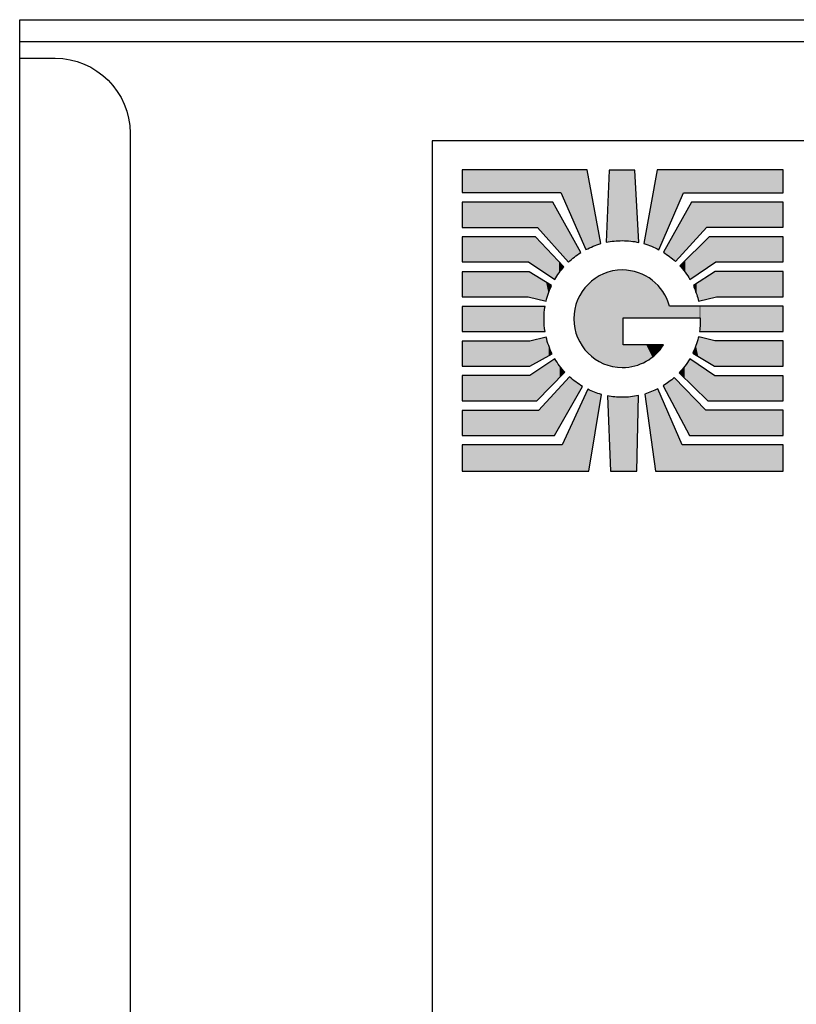
# Model space of a CAD drawing. Extents: x 3.92 to 7.92, y 3.58 to 5.96.
# Drawn here: x 3.92 to 4.98, y 4.61 to 5.96 of the extents above; entities that cross this region are included whole.
import ezdxf

# ---------------------------------------------------------------- set-up
doc = ezdxf.new("R2010")
doc.units = 0
doc.layers.add('LAYER_1', color=7, linetype='CONTINUOUS')

# ---------------------------------------------------------------- blocks, each defined once
blk = doc.blocks.new('*U32')
at = {"layer": 'LAYER_1', "color": 7}
for points in [[(4.8654, 5.578), (4.8425, 5.5982), (4.8654, 5.6128)], [(4.8669, 5.5784), (4.8669, 5.6128), (4.9578, 5.5784)], [(4.9578, 5.5784), (4.8669, 5.6128), (4.9578, 5.6128)], [(4.8425, 5.5727), (4.8401, 5.5967), (4.8425, 5.5982)], [(4.8369, 5.5898), (4.8356, 5.5938), (4.8369, 5.5947)], [(4.8401, 5.5814), (4.8369, 5.5947), (4.8401, 5.5967)], [(4.8369, 5.5898), (4.8369, 5.5947), (4.8401, 5.5814)], [(4.8401, 5.5814), (4.8401, 5.5967), (4.8425, 5.5727)]]:
    blk.add_solid(points, dxfattribs=at)
at = {"layer": 'LAYER_1', "color": 7, "extrusion": (0, 0, -1)}
for points in [[(-4.8654, 5.578), (-4.8654, 5.6128), (-4.8669, 5.5784)], [(-4.8669, 5.5784), (-4.8654, 5.6128), (-4.8669, 5.6128)], [(-4.8425, 5.5727), (-4.8425, 5.5982), (-4.8654, 5.578)]]:
    blk.add_solid(points, dxfattribs=at)
blk = doc.blocks.new('*U33')
at = {"layer": 'LAYER_1', "color": 7, "extrusion": (0, 0, -1)}
for points in [[(-4.7208, 5.6534), (-4.7167, 5.6528), (-4.7208, 5.7511)], [(-4.7208, 5.6534), (-4.7208, 5.7511), (-4.7275, 5.6544)], [(-4.7275, 5.6544), (-4.7208, 5.7511), (-4.7275, 5.7511)], [(-4.7275, 5.6544), (-4.7275, 5.7511), (-4.7386, 5.655)], [(-4.7386, 5.655), (-4.7275, 5.7511), (-4.7386, 5.7511)], [(-4.75, 5.6544), (-4.7386, 5.7511), (-4.75, 5.7511)], [(-4.7556, 5.6535), (-4.75, 5.7511), (-4.7556, 5.7511)]]:
    blk.add_solid(points, dxfattribs=at)
at = {"layer": 'LAYER_1', "color": 7}
for points in [[(4.7386, 5.655), (4.7386, 5.7511), (4.75, 5.6544)], [(4.75, 5.6544), (4.75, 5.7511), (4.7556, 5.6535)], [(4.7556, 5.6535), (4.7556, 5.7511), (4.7611, 5.6526)]]:
    blk.add_solid(points, dxfattribs=at)
blk = doc.blocks.new('*U34')
at = {"layer": 'LAYER_1', "color": 7, "extrusion": (0, 0, -1)}
for points in [[(-4.7223, 5.3406), (-4.7182, 5.4434), (-4.7223, 5.4428)], [(-4.7223, 5.3406), (-4.7223, 5.4428), (-4.7283, 5.3406)], [(-4.7283, 5.3406), (-4.7223, 5.4428), (-4.7283, 5.442)], [(-4.7283, 5.3406), (-4.7283, 5.442), (-4.7386, 5.3406)], [(-4.7386, 5.3406), (-4.7283, 5.442), (-4.7386, 5.4415)], [(-4.7386, 5.3406), (-4.7386, 5.4415), (-4.7499, 5.3406)], [(-4.7499, 5.3406), (-4.7499, 5.4421), (-4.7586, 5.3406)]]:
    blk.add_solid(points, dxfattribs=at)
at = {"layer": 'LAYER_1', "color": 7}
for points in [[(4.7499, 5.3406), (4.7386, 5.4415), (4.7499, 5.4421)], [(4.7586, 5.3406), (4.7499, 5.4421), (4.7586, 5.4435)], [(4.7586, 5.3406), (4.7586, 5.4435), (4.7608, 5.4438)]]:
    blk.add_solid(points, dxfattribs=at)
blk = doc.blocks.new('*U35')
at = {"layer": 'LAYER_1', "color": 7}
for points in [[(4.8422, 5.4973), (4.839, 5.5119), (4.8422, 5.5224)], [(4.8429, 5.4969), (4.8422, 5.5224), (4.8429, 5.5239)], [(4.8422, 5.4973), (4.8422, 5.5224), (4.8429, 5.4969)], [(4.8429, 5.4969), (4.8429, 5.5239), (4.8644, 5.4839)], [(4.8648, 5.4839), (4.8648, 5.5183), (4.9578, 5.4839)], [(4.9578, 5.4839), (4.8648, 5.5183), (4.9578, 5.5183)], [(4.839, 5.4992), (4.8347, 5.5018), (4.839, 5.5119)], [(4.839, 5.4992), (4.839, 5.5119), (4.8422, 5.4973)]]:
    blk.add_solid(points, dxfattribs=at)
at = {"layer": 'LAYER_1', "color": 7, "extrusion": (0, 0, -1)}
for points in [[(-4.8644, 5.4839), (-4.8429, 5.5239), (-4.8644, 5.5184)], [(-4.8644, 5.4839), (-4.8644, 5.5184), (-4.8648, 5.4839)], [(-4.8648, 5.4839), (-4.8644, 5.5184), (-4.8648, 5.5183)]]:
    blk.add_solid(points, dxfattribs=at)
blk = doc.blocks.new('*U36')
at = {"layer": 'LAYER_1', "color": 7}
for points in [[(4.8569, 5.6198), (4.8308, 5.6345), (4.8569, 5.6604)], [(4.866, 5.626), (4.866, 5.6604), (4.9578, 5.626)], [(4.9578, 5.626), (4.866, 5.6604), (4.9578, 5.6604)], [(4.8244, 5.6118), (4.8169, 5.6208), (4.8244, 5.6282)], [(4.8308, 5.6021), (4.8244, 5.6282), (4.8308, 5.6345)], [(4.8244, 5.6118), (4.8244, 5.6282), (4.8308, 5.6021)]]:
    blk.add_solid(points, dxfattribs=at)
at = {"layer": 'LAYER_1', "color": 7, "extrusion": (0, 0, -1)}
for points in [[(-4.8569, 5.6198), (-4.8569, 5.6604), (-4.866, 5.626)], [(-4.866, 5.626), (-4.8569, 5.6604), (-4.866, 5.6604)], [(-4.8308, 5.6021), (-4.8308, 5.6345), (-4.8569, 5.6198)]]:
    blk.add_solid(points, dxfattribs=at)
blk = doc.blocks.new('*U37')
at = {"layer": 'LAYER_1', "color": 7}
for points in [[(4.8331, 5.6507), (4.811, 5.6682), (4.8331, 5.7073)], [(4.8539, 5.6732), (4.8539, 5.7073), (4.9578, 5.6732)], [(4.9578, 5.6732), (4.8539, 5.7073), (4.9578, 5.7073)], [(4.811, 5.6267), (4.8031, 5.6542), (4.811, 5.6682)], [(4.8031, 5.6333), (4.7946, 5.6392), (4.8031, 5.6542)], [(4.8031, 5.6333), (4.8031, 5.6542), (4.811, 5.6267)]]:
    blk.add_solid(points, dxfattribs=at)
at = {"layer": 'LAYER_1', "color": 7, "extrusion": (0, 0, -1)}
for points in [[(-4.8331, 5.6507), (-4.8331, 5.7073), (-4.8539, 5.6732)], [(-4.8539, 5.6732), (-4.8331, 5.7073), (-4.8539, 5.7073)], [(-4.811, 5.6267), (-4.811, 5.6682), (-4.8331, 5.6507)]]:
    blk.add_solid(points, dxfattribs=at)
blk = doc.blocks.new('*U38')
at = {"layer": 'LAYER_1', "color": 7}
for points in [[(4.7862, 5.6437), (4.7784, 5.7089), (4.7862, 5.7515)], [(4.7862, 5.6437), (4.7862, 5.7515), (4.7885, 5.6426)], [(4.8221, 5.7201), (4.7885, 5.7515), (4.8221, 5.7515)], [(4.8221, 5.7201), (4.8221, 5.7515), (4.9578, 5.7201)], [(4.9578, 5.7201), (4.8221, 5.7515), (4.9578, 5.7515)], [(4.7784, 5.6473), (4.7679, 5.6509), (4.7784, 5.7089)], [(4.7784, 5.6473), (4.7784, 5.7089), (4.7862, 5.6437)]]:
    blk.add_solid(points, dxfattribs=at)
at = {"layer": 'LAYER_1', "color": 7, "extrusion": (0, 0, -1)}
for points in [[(-4.7885, 5.6426), (-4.7862, 5.7515), (-4.7885, 5.7515)], [(-4.7885, 5.6426), (-4.7885, 5.7515), (-4.8221, 5.7201)]]:
    blk.add_solid(points, dxfattribs=at)
blk = doc.blocks.new('*U39')
at = {"layer": 'LAYER_1', "color": 7}
for points in [[(4.7839, 5.3406), (4.7783, 5.4491), (4.7839, 5.4517)], [(4.7871, 5.3406), (4.7839, 5.4517), (4.7871, 5.4531)], [(4.7783, 5.3807), (4.7691, 5.4459), (4.7783, 5.4491)], [(4.7783, 5.3807), (4.7783, 5.4491), (4.7839, 5.3406)], [(4.8202, 5.3406), (4.8202, 5.3765), (4.9578, 5.3406)], [(4.9578, 5.3406), (4.8202, 5.3765), (4.9578, 5.3765)]]:
    blk.add_solid(points, dxfattribs=at)
at = {"layer": 'LAYER_1', "color": 7, "extrusion": (0, 0, -1)}
for points in [[(-4.7839, 5.3406), (-4.7839, 5.4517), (-4.7871, 5.3406)], [(-4.7871, 5.3406), (-4.7871, 5.4531), (-4.8202, 5.3406)], [(-4.8202, 5.3406), (-4.7871, 5.4531), (-4.8202, 5.3765)]]:
    blk.add_solid(points, dxfattribs=at)
blk = doc.blocks.new('*U40')
at = {"layer": 'LAYER_1', "color": 7}
for points in [[(4.8095, 5.4286), (4.8022, 5.4625), (4.8095, 5.4685)], [(4.8095, 5.4286), (4.8095, 5.4685), (4.8304, 5.3894)], [(4.8022, 5.4424), (4.7943, 5.4572), (4.8022, 5.4625)], [(4.8022, 5.4424), (4.8022, 5.4625), (4.8095, 5.4286)], [(4.8527, 5.3894), (4.8527, 5.4238), (4.9578, 5.3894)], [(4.9578, 5.3894), (4.8527, 5.4238), (4.9578, 5.4238)]]:
    blk.add_solid(points, dxfattribs=at)
at = {"layer": 'LAYER_1', "color": 7, "extrusion": (0, 0, -1)}
for points in [[(-4.8304, 5.3894), (-4.8095, 5.4685), (-4.8304, 5.4468)], [(-4.8304, 5.3894), (-4.8304, 5.4468), (-4.8527, 5.3894)], [(-4.8527, 5.3894), (-4.8304, 5.4468), (-4.8527, 5.4238)]]:
    blk.add_solid(points, dxfattribs=at)
blk = doc.blocks.new('*U41')
at = {"layer": 'LAYER_1', "color": 7}
for points in [[(4.8305, 5.4607), (4.8238, 5.4839), (4.8305, 5.4939)], [(4.8305, 5.4607), (4.8305, 5.4939), (4.855, 5.4366)], [(4.8238, 5.4673), (4.8161, 5.4748), (4.8238, 5.4839)], [(4.8238, 5.4673), (4.8238, 5.4839), (4.8305, 5.4607)], [(4.8648, 5.4366), (4.8648, 5.4706), (4.9578, 5.4366)], [(4.9578, 5.4366), (4.8648, 5.4706), (4.9578, 5.4706)]]:
    blk.add_solid(points, dxfattribs=at)
at = {"layer": 'LAYER_1', "color": 7, "extrusion": (0, 0, -1)}
for points in [[(-4.855, 5.4366), (-4.8305, 5.4939), (-4.855, 5.4773)], [(-4.855, 5.4366), (-4.855, 5.4773), (-4.8648, 5.4366)], [(-4.8648, 5.4366), (-4.855, 5.4773), (-4.8648, 5.4706)]]:
    blk.add_solid(points, dxfattribs=at)
blk = doc.blocks.new('*U42')
at = {"layer": 'LAYER_1', "color": 7}
for points in [[(4.5201, 5.5783), (4.5201, 5.6127), (4.6104, 5.5783)], [(4.6104, 5.5783), (4.5201, 5.6127), (4.6104, 5.6127)], [(4.6104, 5.5783), (4.6104, 5.6127), (4.6115, 5.578)], [(4.6115, 5.578), (4.6115, 5.6127), (4.6346, 5.5724)]]:
    blk.add_solid(points, dxfattribs=at)
at = {"layer": 'LAYER_1', "color": 7, "extrusion": (0, 0, -1)}
for points in [[(-4.6115, 5.578), (-4.6104, 5.6127), (-4.6115, 5.6127)], [(-4.6346, 5.5724), (-4.6115, 5.6127), (-4.6346, 5.5985)], [(-4.6346, 5.5724), (-4.6346, 5.5985), (-4.6378, 5.5834)], [(-4.6378, 5.5834), (-4.6346, 5.5985), (-4.6378, 5.5966)], [(-4.6378, 5.5834), (-4.6378, 5.5966), (-4.6421, 5.5939)]]:
    blk.add_solid(points, dxfattribs=at)
blk = doc.blocks.new('*U43')
at = {"layer": 'LAYER_1', "color": 7}
for points in [[(4.5201, 5.5311), (4.5201, 5.5651), (4.6318, 5.5311)], [(4.6318, 5.5311), (4.5201, 5.5651), (4.6318, 5.5651)]]:
    blk.add_solid(points, dxfattribs=at)
at = {"layer": 'LAYER_1', "color": 7, "extrusion": (0, 0, -1)}
for points in [[(-4.6318, 5.5483), (-4.6318, 5.5651), (-4.6322, 5.5568)], [(-4.6322, 5.5568), (-4.6318, 5.5651), (-4.6322, 5.5651)], [(-4.6322, 5.5568), (-4.6322, 5.5651), (-4.6322, 5.5569)], [(-4.6322, 5.5569), (-4.6322, 5.5651), (-4.6322, 5.5651)], [(-4.6322, 5.5569), (-4.6322, 5.5651), (-4.6332, 5.5651)], [(-4.6318, 5.5311), (-4.6318, 5.5483), (-4.6322, 5.5311)], [(-4.6322, 5.5311), (-4.6318, 5.5483), (-4.6322, 5.5398)], [(-4.6322, 5.5311), (-4.6322, 5.5398), (-4.6322, 5.5311)], [(-4.6322, 5.5311), (-4.6322, 5.5398), (-4.6322, 5.5396)], [(-4.6322, 5.5311), (-4.6322, 5.5396), (-4.6332, 5.5311)], [(-4.6332, 5.5311), (-4.6322, 5.5396), (-4.6332, 5.5317)], [(-4.6332, 5.5311), (-4.6332, 5.5317), (-4.6332, 5.5311)]]:
    blk.add_solid(points, dxfattribs=at)
blk = doc.blocks.new('*U44')
at = {"layer": 'LAYER_1', "color": 7}
for points in [[(4.5201, 5.4839), (4.5201, 5.5179), (4.6123, 5.4839)], [(4.6123, 5.4839), (4.5201, 5.5179), (4.6123, 5.5179)], [(4.6127, 5.4839), (4.6123, 5.5179), (4.6127, 5.518)], [(4.6347, 5.4963), (4.6127, 5.518), (4.6347, 5.5235)]]:
    blk.add_solid(points, dxfattribs=at)
at = {"layer": 'LAYER_1', "color": 7, "extrusion": (0, 0, -1)}
for points in [[(-4.6123, 5.4839), (-4.6123, 5.5179), (-4.6127, 5.4839)], [(-4.6127, 5.4839), (-4.6127, 5.518), (-4.6347, 5.4963)], [(-4.6347, 5.4963), (-4.6347, 5.5235), (-4.6382, 5.4983)], [(-4.6382, 5.4983), (-4.6347, 5.5235), (-4.6382, 5.5119)], [(-4.6382, 5.4983), (-4.6382, 5.5119), (-4.6429, 5.5009)]]:
    blk.add_solid(points, dxfattribs=at)
blk = doc.blocks.new('*U45')
at = {"layer": 'LAYER_1', "color": 7}
for points in [[(4.5201, 5.626), (4.5201, 5.66), (4.6108, 5.626)], [(4.6108, 5.626), (4.5201, 5.66), (4.6108, 5.66)], [(4.6108, 5.626), (4.6108, 5.66), (4.6203, 5.6197)], [(4.6203, 5.6197), (4.6203, 5.66), (4.6464, 5.6021)]]:
    blk.add_solid(points, dxfattribs=at)
at = {"layer": 'LAYER_1', "color": 7, "extrusion": (0, 0, -1)}
for points in [[(-4.6203, 5.6197), (-4.6108, 5.66), (-4.6203, 5.66)], [(-4.6464, 5.6021), (-4.6203, 5.66), (-4.6464, 5.6326)], [(-4.6464, 5.6021), (-4.6464, 5.6326), (-4.6523, 5.6111)], [(-4.6523, 5.6111), (-4.6464, 5.6326), (-4.6523, 5.6264)], [(-4.6523, 5.6111), (-4.6523, 5.6264), (-4.659, 5.6194)]]:
    blk.add_solid(points, dxfattribs=at)
blk = doc.blocks.new('*U46')
at = {"layer": 'LAYER_1', "color": 7}
for points in [[(4.5201, 5.6729), (4.5201, 5.7073), (4.6229, 5.6729)], [(4.6229, 5.6729), (4.5201, 5.7073), (4.6229, 5.7073)], [(4.6229, 5.6729), (4.6229, 5.7073), (4.6437, 5.6497)], [(4.6437, 5.6497), (4.6437, 5.7073), (4.6652, 5.6258)]]:
    blk.add_solid(points, dxfattribs=at)
at = {"layer": 'LAYER_1', "color": 7, "extrusion": (0, 0, -1)}
for points in [[(-4.6437, 5.6497), (-4.6229, 5.7073), (-4.6437, 5.7073)], [(-4.6652, 5.6258), (-4.6437, 5.7073), (-4.6652, 5.6688)], [(-4.6652, 5.6258), (-4.6652, 5.6688), (-4.6733, 5.6327)], [(-4.6733, 5.6327), (-4.6652, 5.6688), (-4.6733, 5.6544)], [(-4.6733, 5.6327), (-4.6733, 5.6544), (-4.682, 5.6388)]]:
    blk.add_solid(points, dxfattribs=at)
blk = doc.blocks.new('*U47')
at = {"layer": 'LAYER_1', "color": 7}
for points in [[(4.5201, 5.7205), (4.5201, 5.7515), (4.6547, 5.7205)], [(4.6547, 5.7205), (4.5201, 5.7515), (4.6547, 5.7515)], [(4.6547, 5.7205), (4.6547, 5.7515), (4.689, 5.6428)]]:
    blk.add_solid(points, dxfattribs=at)
at = {"layer": 'LAYER_1', "color": 7, "extrusion": (0, 0, -1)}
for points in [[(-4.689, 5.6428), (-4.6547, 5.7515), (-4.689, 5.7515)], [(-4.689, 5.6428), (-4.689, 5.7515), (-4.6906, 5.6435)], [(-4.6906, 5.6435), (-4.689, 5.7515), (-4.6906, 5.7515)], [(-4.6906, 5.6435), (-4.6906, 5.7515), (-4.6989, 5.6474)], [(-4.6989, 5.6474), (-4.6906, 5.7515), (-4.6989, 5.7067)], [(-4.6989, 5.6474), (-4.6989, 5.7067), (-4.7092, 5.6509)]]:
    blk.add_solid(points, dxfattribs=at)
blk = doc.blocks.new('*U48')
at = {"layer": 'LAYER_1', "color": 7}
for points in [[(4.6915, 5.3406), (4.6565, 5.3765), (4.6915, 5.4524)], [(4.5201, 5.3406), (4.5201, 5.3765), (4.6565, 5.3406)], [(4.6565, 5.3406), (4.5201, 5.3765), (4.6565, 5.3765)]]:
    blk.add_solid(points, dxfattribs=at)
at = {"layer": 'LAYER_1', "color": 7, "extrusion": (0, 0, -1)}
for points in [[(-4.6915, 5.3406), (-4.6915, 5.4524), (-4.6928, 5.3406)], [(-4.6928, 5.3406), (-4.6915, 5.4524), (-4.6928, 5.4518)], [(-4.6928, 5.3406), (-4.6928, 5.4518), (-4.7006, 5.3877)], [(-4.7006, 5.3877), (-4.6928, 5.4518), (-4.7006, 5.4485)], [(-4.7006, 5.3877), (-4.7006, 5.4485), (-4.71, 5.4454)], [(-4.6565, 5.3406), (-4.6565, 5.3765), (-4.6915, 5.3406)]]:
    blk.add_solid(points, dxfattribs=at)
blk = doc.blocks.new('*U49')
at = {"layer": 'LAYER_1', "color": 7}
for points in [[(4.6667, 5.4253), (4.6463, 5.4472), (4.6667, 5.4693)], [(4.6463, 5.3894), (4.6244, 5.4234), (4.6463, 5.4472)], [(4.5201, 5.3894), (4.5201, 5.4234), (4.6244, 5.3894)], [(4.6244, 5.3894), (4.5201, 5.4234), (4.6244, 5.4234)]]:
    blk.add_solid(points, dxfattribs=at)
at = {"layer": 'LAYER_1', "color": 7, "extrusion": (0, 0, -1)}
for points in [[(-4.6667, 5.4253), (-4.6667, 5.4693), (-4.6751, 5.4402)], [(-4.6751, 5.4402), (-4.6667, 5.4693), (-4.6751, 5.4624)], [(-4.6751, 5.4402), (-4.6751, 5.4624), (-4.6843, 5.4563)], [(-4.6463, 5.3894), (-4.6463, 5.4472), (-4.6667, 5.4253)], [(-4.6244, 5.3894), (-4.6244, 5.4234), (-4.6463, 5.3894)]]:
    blk.add_solid(points, dxfattribs=at)
blk = doc.blocks.new('*U50')
at = {"layer": 'LAYER_1', "color": 7}
for points in [[(4.6466, 5.4617), (4.6218, 5.4774), (4.6466, 5.494)], [(4.6218, 5.4366), (4.6123, 5.471), (4.6218, 5.4774)], [(4.5201, 5.4366), (4.5201, 5.471), (4.6123, 5.4366)], [(4.6123, 5.4366), (4.5201, 5.471), (4.6123, 5.471)]]:
    blk.add_solid(points, dxfattribs=at)
at = {"layer": 'LAYER_1', "color": 7, "extrusion": (0, 0, -1)}
for points in [[(-4.6466, 5.4617), (-4.6466, 5.494), (-4.653, 5.4681)], [(-4.653, 5.4681), (-4.6466, 5.494), (-4.653, 5.4844)], [(-4.6218, 5.4366), (-4.6218, 5.4774), (-4.6466, 5.4617)], [(-4.653, 5.4681), (-4.653, 5.4844), (-4.6604, 5.4756)], [(-4.6123, 5.4366), (-4.6123, 5.471), (-4.6218, 5.4366)]]:
    blk.add_solid(points, dxfattribs=at)
blk = doc.blocks.new('*U51')
at = {"layer": 'LAYER_1', "color": 7}
for points in [[(4.7253, 5.4834), (4.7129, 5.6097), (4.7253, 5.6137)], [(4.7386, 5.482), (4.7253, 5.6137), (4.7386, 5.615)], [(4.7253, 5.4834), (4.7253, 5.6137), (4.7386, 5.482)], [(4.7017, 5.4935), (4.6919, 5.5954), (4.7017, 5.6036)], [(4.7129, 5.4873), (4.7017, 5.6036), (4.7129, 5.6097)], [(4.7017, 5.4935), (4.7017, 5.6036), (4.7129, 5.4873)], [(4.7129, 5.4873), (4.7129, 5.6097), (4.7253, 5.4834)], [(4.6838, 5.5115), (4.6777, 5.5742), (4.6838, 5.5855)], [(4.6919, 5.5016), (4.6838, 5.5855), (4.6919, 5.5954)], [(4.6838, 5.5115), (4.6838, 5.5855), (4.6919, 5.5016)], [(4.6919, 5.5016), (4.6919, 5.5954), (4.7017, 5.4935)], [(4.6777, 5.5228), (4.6738, 5.5618), (4.6777, 5.5742)], [(4.6777, 5.5228), (4.6777, 5.5742), (4.6838, 5.5115)], [(4.6738, 5.5352), (4.6724, 5.5485), (4.6738, 5.5618)], [(4.6738, 5.5352), (4.6738, 5.5618), (4.6777, 5.5228)], [(4.8028, 5.5496), (4.8028, 5.5659), (4.844, 5.5496)], [(4.844, 5.5496), (4.8028, 5.5659), (4.844, 5.5659)], [(4.8448, 5.5311), (4.8448, 5.5659), (4.9578, 5.5311)], [(4.9578, 5.5311), (4.8448, 5.5659), (4.9578, 5.5659)], [(4.8448, 5.5311), (4.844, 5.5311), (4.8448, 5.5496)], [(4.7939, 5.5118), (4.7873, 5.513), (4.7939, 5.513)]]:
    blk.add_solid(points, dxfattribs=at)
at = {"layer": 'LAYER_1', "color": 7, "extrusion": (0, 0, -1)}
for points in [[(-4.7386, 5.482), (-4.7386, 5.615), (-4.7397, 5.4821)], [(-4.7397, 5.4821), (-4.7386, 5.615), (-4.7397, 5.6149)], [(-4.7397, 5.5496), (-4.7397, 5.6149), (-4.7498, 5.5496)], [(-4.7498, 5.5496), (-4.7397, 5.6149), (-4.7498, 5.6141)], [(-4.7498, 5.5496), (-4.7498, 5.6141), (-4.7556, 5.5496)], [(-4.7556, 5.5496), (-4.7498, 5.6141), (-4.7556, 5.6126)], [(-4.7556, 5.5496), (-4.7556, 5.6126), (-4.7605, 5.5496)], [(-4.7605, 5.5496), (-4.7556, 5.6126), (-4.7605, 5.6113)], [(-4.7605, 5.5496), (-4.7605, 5.6113), (-4.7704, 5.5496)], [(-4.7704, 5.5496), (-4.7605, 5.6113), (-4.7704, 5.607)], [(-4.7704, 5.5496), (-4.7704, 5.607), (-4.7711, 5.5496)], [(-4.7711, 5.5496), (-4.7704, 5.607), (-4.7711, 5.6065)], [(-4.7711, 5.5496), (-4.7711, 5.6065), (-4.7794, 5.5496)], [(-4.7794, 5.5496), (-4.7711, 5.6065), (-4.7794, 5.6011)], [(-4.7794, 5.5496), (-4.7794, 5.6011), (-4.7844, 5.5496)], [(-4.7844, 5.5496), (-4.7794, 5.6011), (-4.7844, 5.5964)], [(-4.7844, 5.5496), (-4.7844, 5.5964), (-4.7873, 5.5496)], [(-4.7873, 5.5496), (-4.7844, 5.5964), (-4.7873, 5.5939)], [(-4.7873, 5.5496), (-4.7873, 5.5939), (-4.7939, 5.5496)], [(-4.7939, 5.5496), (-4.7873, 5.5939), (-4.7939, 5.5855)], [(-4.7939, 5.5496), (-4.7939, 5.5855), (-4.7949, 5.5496)], [(-4.7949, 5.5496), (-4.7939, 5.5855), (-4.7949, 5.5838)], [(-4.7949, 5.5496), (-4.7949, 5.5838), (-4.7992, 5.5496)], [(-4.7992, 5.5496), (-4.7949, 5.5838), (-4.7992, 5.5761)], [(-4.7992, 5.5496), (-4.7992, 5.5761), (-4.8028, 5.5496)], [(-4.8028, 5.5496), (-4.7992, 5.5761), (-4.8028, 5.5659)], [(-4.844, 5.5496), (-4.844, 5.5659), (-4.8448, 5.5496)], [(-4.8448, 5.5496), (-4.844, 5.5659), (-4.8448, 5.5659)], [(-4.7397, 5.4821), (-4.7397, 5.513), (-4.7498, 5.4835)], [(-4.7498, 5.4835), (-4.7397, 5.513), (-4.7498, 5.513)], [(-4.7498, 5.4835), (-4.7498, 5.513), (-4.7556, 5.4842)], [(-4.7556, 5.4842), (-4.7498, 5.513), (-4.7556, 5.513)], [(-4.7556, 5.4842), (-4.7556, 5.513), (-4.7605, 5.4862)], [(-4.7605, 5.4862), (-4.7556, 5.513), (-4.7605, 5.513)], [(-4.7605, 5.4862), (-4.7605, 5.513), (-4.7704, 5.4902)], [(-4.7704, 5.4902), (-4.7605, 5.513), (-4.7704, 5.513)], [(-4.7704, 5.4902), (-4.7704, 5.513), (-4.7711, 5.4905)], [(-4.7711, 5.4905), (-4.7704, 5.513), (-4.7711, 5.513)], [(-4.7711, 5.4905), (-4.7711, 5.513), (-4.7794, 5.4966)], [(-4.7794, 5.4966), (-4.7711, 5.513), (-4.7794, 5.513)], [(-4.7794, 5.4966), (-4.7794, 5.513), (-4.7844, 5.5003)], [(-4.7844, 5.5003), (-4.7794, 5.513), (-4.7844, 5.513)], [(-4.7844, 5.5003), (-4.7844, 5.513), (-4.7873, 5.5037)], [(-4.7873, 5.5037), (-4.7844, 5.513), (-4.7873, 5.513)], [(-4.7873, 5.5037), (-4.7873, 5.513), (-4.7939, 5.5118)], [(-4.7939, 5.5118), (-4.7939, 5.513), (-4.7949, 5.513)]]:
    blk.add_solid(points, dxfattribs=at)
blk = doc.blocks.new('BLOCK_6')
at = {"layer": 'LAYER_1'}
blk.add_lwpolyline([(4.8028, 5.5659)], dxfattribs=at)
for points, knots in [([(4.6547, 5.7205), (4.6547, 5.7205), (4.5201, 5.7205), (4.5201, 5.7205), (4.5201, 5.7205), (4.5201, 5.7515), (4.5201, 5.7515), (4.5201, 5.7515), (4.6906, 5.7515), (4.6906, 5.7515), (4.6906, 5.7515), (4.7092, 5.6509), (4.7092, 5.6509), (4.7022, 5.6489), (4.6954, 5.6462), (4.689, 5.6428), (4.689, 5.6428), (4.6547, 5.7205), (4.6547, 5.7205)], [0, 0, 0, 0, 1, 1, 1, 2, 2, 2, 3, 3, 3, 4, 4, 4, 5, 5, 5, 6, 6, 6, 6]), ([(4.7208, 5.7511), (4.7208, 5.7511), (4.7556, 5.7511), (4.7556, 5.7511), (4.7556, 5.7511), (4.7611, 5.6526), (4.7611, 5.6526), (4.7539, 5.6542), (4.7463, 5.655), (4.7386, 5.655), (4.7311, 5.655), (4.7238, 5.6542), (4.7167, 5.6528), (4.7167, 5.6528), (4.7208, 5.7511), (4.7208, 5.7511)], [0, 0, 0, 0, 1, 1, 1, 2, 2, 2, 3, 3, 3, 4, 4, 4, 5, 5, 5, 5]), ([(4.8221, 5.7201), (4.8221, 5.7201), (4.7885, 5.6426), (4.7885, 5.6426), (4.782, 5.6461), (4.7751, 5.6489), (4.7679, 5.6509), (4.7679, 5.6509), (4.7862, 5.7515), (4.7862, 5.7515), (4.7862, 5.7515), (4.9578, 5.7515), (4.9578, 5.7515), (4.9578, 5.7515), (4.9578, 5.7201), (4.9578, 5.7201), (4.9578, 5.7201), (4.8221, 5.7201), (4.8221, 5.7201)], [0, 0, 0, 0, 1, 1, 1, 2, 2, 2, 3, 3, 3, 4, 4, 4, 5, 5, 5, 6, 6, 6, 6]), ([(4.5201, 5.6729), (4.5201, 5.6729), (4.5201, 5.7073), (4.5201, 5.7073), (4.5201, 5.7073), (4.6437, 5.7073), (4.6437, 5.7073), (4.6437, 5.7073), (4.682, 5.6388), (4.682, 5.6388), (4.676, 5.635), (4.6704, 5.6307), (4.6652, 5.6258), (4.6652, 5.6258), (4.6229, 5.6729), (4.6229, 5.6729), (4.6229, 5.6729), (4.5201, 5.6729), (4.5201, 5.6729)], [0, 0, 0, 0, 1, 1, 1, 2, 2, 2, 3, 3, 3, 4, 4, 4, 5, 5, 5, 6, 6, 6, 6]), ([(4.9578, 5.6732), (4.9578, 5.6732), (4.8539, 5.6732), (4.8539, 5.6732), (4.8539, 5.6732), (4.811, 5.6267), (4.811, 5.6267), (4.806, 5.6314), (4.8005, 5.6355), (4.7946, 5.6392), (4.7946, 5.6392), (4.8331, 5.7073), (4.8331, 5.7073), (4.8331, 5.7073), (4.9578, 5.7073), (4.9578, 5.7073), (4.9578, 5.7073), (4.9578, 5.6732), (4.9578, 5.6732)], [0, 0, 0, 0, 1, 1, 1, 2, 2, 2, 3, 3, 3, 4, 4, 4, 5, 5, 5, 6, 6, 6, 6]), ([(4.5201, 5.626), (4.5201, 5.626), (4.5201, 5.66), (4.5201, 5.66), (4.5201, 5.66), (4.6203, 5.66), (4.6203, 5.66), (4.6203, 5.66), (4.659, 5.6194), (4.659, 5.6194), (4.6543, 5.6141), (4.65, 5.6083), (4.6464, 5.6021), (4.6464, 5.6021), (4.6108, 5.626), (4.6108, 5.626), (4.6108, 5.626), (4.5201, 5.626), (4.5201, 5.626)], [0, 0, 0, 0, 1, 1, 1, 2, 2, 2, 3, 3, 3, 4, 4, 4, 5, 5, 5, 6, 6, 6, 6]), ([(4.9578, 5.626), (4.9578, 5.626), (4.866, 5.626), (4.866, 5.626), (4.866, 5.626), (4.8308, 5.6021), (4.8308, 5.6021), (4.8269, 5.6088), (4.8222, 5.6151), (4.8169, 5.6208), (4.8169, 5.6208), (4.8569, 5.6604), (4.8569, 5.6604), (4.8569, 5.6604), (4.9578, 5.6604), (4.9578, 5.6604), (4.9578, 5.6604), (4.9578, 5.626), (4.9578, 5.626)], [0, 0, 0, 0, 1, 1, 1, 2, 2, 2, 3, 3, 3, 4, 4, 4, 5, 5, 5, 6, 6, 6, 6]), ([(4.6421, 5.5939), (4.6389, 5.5871), (4.6363, 5.5799), (4.6346, 5.5724), (4.6346, 5.5724), (4.6104, 5.5783), (4.6104, 5.5783), (4.6104, 5.5783), (4.5201, 5.5783), (4.5201, 5.5783), (4.5201, 5.5783), (4.5201, 5.6127), (4.5201, 5.6127), (4.5201, 5.6127), (4.6115, 5.6127), (4.6115, 5.6127), (4.6115, 5.6127), (4.6421, 5.5939), (4.6421, 5.5939)], [0, 0, 0, 0, 1, 1, 1, 2, 2, 2, 3, 3, 3, 4, 4, 4, 5, 5, 5, 6, 6, 6, 6]), ([(4.7949, 5.513), (4.7832, 5.4945), (4.762, 5.482), (4.7386, 5.482), (4.7023, 5.482), (4.6724, 5.5122), (4.6724, 5.5485), (4.6724, 5.5848), (4.7023, 5.615), (4.7386, 5.615), (4.7692, 5.615), (4.7953, 5.5942), (4.8028, 5.5659), (4.8028, 5.5659), (4.9578, 5.5659), (4.9578, 5.5659), (4.9578, 5.5659), (4.9578, 5.5311), (4.9578, 5.5311), (4.9578, 5.5311), (4.844, 5.5311), (4.844, 5.5311), (4.844, 5.5311), (4.8455, 5.5451), (4.8448, 5.5496), (4.8448, 5.5496), (4.7397, 5.5496), (4.7397, 5.5496), (4.7397, 5.5496), (4.7397, 5.513), (4.7397, 5.513), (4.7397, 5.513), (4.7949, 5.513), (4.7949, 5.513)], [0, 0, 0, 0, 1, 1, 1, 2, 2, 2, 3, 3, 3, 4, 4, 4, 5, 5, 5, 6, 6, 6, 7, 7, 7, 8, 8, 8, 9, 9, 9, 10, 10, 10, 11, 11, 11, 11]), ([(4.8669, 5.5784), (4.8669, 5.5784), (4.8425, 5.5727), (4.8425, 5.5727), (4.8411, 5.5786), (4.8393, 5.5844), (4.8369, 5.5898), (4.8366, 5.5911), (4.8361, 5.5924), (4.8356, 5.5938), (4.8356, 5.5938), (4.8654, 5.6128), (4.8654, 5.6128), (4.8654, 5.6128), (4.9578, 5.6128), (4.9578, 5.6128), (4.9578, 5.6128), (4.9578, 5.5784), (4.9578, 5.5784), (4.9578, 5.5784), (4.8669, 5.5784), (4.8669, 5.5784)], [0, 0, 0, 0, 1, 1, 1, 2, 2, 2, 3, 3, 3, 4, 4, 4, 5, 5, 5, 6, 6, 6, 7, 7, 7, 7]), ([(4.5201, 5.5311), (4.5201, 5.5311), (4.5201, 5.5651), (4.5201, 5.5651), (4.5201, 5.5651), (4.6332, 5.5651), (4.6332, 5.5651), (4.6323, 5.5596), (4.6318, 5.554), (4.6318, 5.5483), (4.6318, 5.5424), (4.6323, 5.5367), (4.6332, 5.5311), (4.6332, 5.5311), (4.5201, 5.5311), (4.5201, 5.5311)], [0, 0, 0, 0, 1, 1, 1, 2, 2, 2, 3, 3, 3, 4, 4, 4, 5, 5, 5, 5]), ([(4.6123, 5.5179), (4.6123, 5.5179), (4.6347, 5.5235), (4.6347, 5.5235), (4.6366, 5.5156), (4.6393, 5.5081), (4.6429, 5.5009), (4.6429, 5.5009), (4.6127, 5.4839), (4.6127, 5.4839), (4.6127, 5.4839), (4.5201, 5.4839), (4.5201, 5.4839), (4.5201, 5.4839), (4.5201, 5.5179), (4.5201, 5.5179), (4.5201, 5.5179), (4.6123, 5.5179), (4.6123, 5.5179)], [0, 0, 0, 0, 1, 1, 1, 2, 2, 2, 3, 3, 3, 4, 4, 4, 5, 5, 5, 6, 6, 6, 6]), ([(4.9578, 5.4839), (4.9578, 5.4839), (4.8644, 5.4839), (4.8644, 5.4839), (4.8644, 5.4839), (4.8347, 5.5018), (4.8347, 5.5018), (4.8379, 5.5083), (4.8404, 5.5152), (4.8422, 5.5224), (4.8422, 5.5224), (4.8429, 5.5239), (4.8429, 5.5239), (4.8429, 5.5239), (4.8648, 5.5183), (4.8648, 5.5183), (4.8648, 5.5183), (4.9578, 5.5183), (4.9578, 5.5183), (4.9578, 5.5183), (4.9578, 5.4839), (4.9578, 5.4839)], [0, 0, 0, 0, 1, 1, 1, 2, 2, 2, 3, 3, 3, 4, 4, 4, 5, 5, 5, 6, 6, 6, 7, 7, 7, 7]), ([(4.5201, 5.4366), (4.5201, 5.4366), (4.5201, 5.471), (4.5201, 5.471), (4.5201, 5.471), (4.6123, 5.471), (4.6123, 5.471), (4.6123, 5.471), (4.6466, 5.494), (4.6466, 5.494), (4.6505, 5.4874), (4.6552, 5.4812), (4.6604, 5.4756), (4.6604, 5.4756), (4.6218, 5.4366), (4.6218, 5.4366), (4.6218, 5.4366), (4.5201, 5.4366), (4.5201, 5.4366)], [0, 0, 0, 0, 1, 1, 1, 2, 2, 2, 3, 3, 3, 4, 4, 4, 5, 5, 5, 6, 6, 6, 6]), ([(4.9578, 5.4366), (4.9578, 5.4366), (4.855, 5.4366), (4.855, 5.4366), (4.855, 5.4366), (4.8161, 5.4748), (4.8161, 5.4748), (4.8215, 5.4806), (4.8264, 5.487), (4.8305, 5.4939), (4.8305, 5.4939), (4.8648, 5.4706), (4.8648, 5.4706), (4.8648, 5.4706), (4.9578, 5.4706), (4.9578, 5.4706), (4.9578, 5.4706), (4.9578, 5.4366), (4.9578, 5.4366)], [0, 0, 0, 0, 1, 1, 1, 2, 2, 2, 3, 3, 3, 4, 4, 4, 5, 5, 5, 6, 6, 6, 6]), ([(4.5201, 5.3894), (4.5201, 5.3894), (4.5201, 5.4234), (4.5201, 5.4234), (4.5201, 5.4234), (4.6244, 5.4234), (4.6244, 5.4234), (4.6244, 5.4234), (4.6667, 5.4693), (4.6667, 5.4693), (4.6721, 5.4644), (4.678, 5.4601), (4.6843, 5.4563), (4.6843, 5.4563), (4.6463, 5.3894), (4.6463, 5.3894), (4.6463, 5.3894), (4.5201, 5.3894), (4.5201, 5.3894)], [0, 0, 0, 0, 1, 1, 1, 2, 2, 2, 3, 3, 3, 4, 4, 4, 5, 5, 5, 6, 6, 6, 6]), ([(4.9578, 5.3894), (4.9578, 5.3894), (4.8304, 5.3894), (4.8304, 5.3894), (4.8304, 5.3894), (4.7943, 5.4572), (4.7943, 5.4572), (4.7997, 5.4605), (4.8048, 5.4643), (4.8095, 5.4685), (4.8095, 5.4685), (4.8527, 5.4238), (4.8527, 5.4238), (4.8527, 5.4238), (4.9578, 5.4238), (4.9578, 5.4238), (4.9578, 5.4238), (4.9578, 5.3894), (4.9578, 5.3894)], [0, 0, 0, 0, 1, 1, 1, 2, 2, 2, 3, 3, 3, 4, 4, 4, 5, 5, 5, 6, 6, 6, 6]), ([(4.5201, 5.3406), (4.5201, 5.3406), (4.5201, 5.3765), (4.5201, 5.3765), (4.5201, 5.3765), (4.6565, 5.3765), (4.6565, 5.3765), (4.6565, 5.3765), (4.6915, 5.4524), (4.6915, 5.4524), (4.6974, 5.4495), (4.7036, 5.4472), (4.71, 5.4454), (4.71, 5.4454), (4.6928, 5.3406), (4.6928, 5.3406), (4.6928, 5.3406), (4.5201, 5.3406), (4.5201, 5.3406)], [0, 0, 0, 0, 1, 1, 1, 2, 2, 2, 3, 3, 3, 4, 4, 4, 5, 5, 5, 6, 6, 6, 6]), ([(4.9578, 5.3406), (4.9578, 5.3406), (4.7839, 5.3406), (4.7839, 5.3406), (4.7839, 5.3406), (4.7691, 5.4459), (4.7691, 5.4459), (4.7753, 5.4478), (4.7814, 5.4502), (4.7871, 5.4531), (4.7871, 5.4531), (4.8202, 5.3765), (4.8202, 5.3765), (4.8202, 5.3765), (4.9578, 5.3765), (4.9578, 5.3765), (4.9578, 5.3765), (4.9578, 5.3406), (4.9578, 5.3406)], [0, 0, 0, 0, 1, 1, 1, 2, 2, 2, 3, 3, 3, 4, 4, 4, 5, 5, 5, 6, 6, 6, 6]), ([(4.7608, 5.4438), (4.7608, 5.4438), (4.7586, 5.3406), (4.7586, 5.3406), (4.7586, 5.3406), (4.7223, 5.3406), (4.7223, 5.3406), (4.7223, 5.3406), (4.7182, 5.4434), (4.7182, 5.4434), (4.7248, 5.4422), (4.7316, 5.4415), (4.7386, 5.4415), (4.7462, 5.4415), (4.7537, 5.4423), (4.7608, 5.4438)], [0, 0, 0, 0, 1, 1, 1, 2, 2, 2, 3, 3, 3, 4, 4, 4, 5, 5, 5, 5])]:
    blk.add_open_spline(points, degree=3, knots=knots, dxfattribs=at)
at = {"layer": 'LAYER_1', "color": 7}
for name in ['*U47', '*U33', '*U38', '*U46', '*U37', '*U45', '*U36', '*U42', '*U51', '*U32', '*U43', '*U44', '*U35', '*U50', '*U41', '*U49', '*U40', '*U48', '*U39', '*U34']:
    blk.add_blockref(name, (0, 0), dxfattribs=at)
blk = doc.blocks.new('BLOCK_11')
at = {"layer": 'LAYER_1', "color": 7}
for points in [[(7.9169, 3.5812), (3.9168, 3.5812), (3.9168, 5.9562), (7.9169, 5.9562), (7.9169, 3.5812)], [(7.9169, 5.9262), (3.9168, 5.9262), (3.9168, 5.9562), (7.9169, 5.9562), (7.9169, 5.9262)]]:
    blk.add_lwpolyline(points, dxfattribs=at)
blk = doc.blocks.new('BLOCK_10')
at = {"layer": 'LAYER_1', "color": 7}
blk.add_open_spline([(3.9168, 5.9037), (3.9168, 5.9037), (3.965, 5.9037), (3.965, 5.9037), (4.0214, 5.9037), (4.0674, 5.8577), (4.0674, 5.8014), (4.0674, 5.8014), (4.0674, 3.7361), (4.0674, 3.7361), (4.0674, 3.6798), (4.0214, 3.6338), (3.965, 3.6338), (3.965, 3.6338), (3.9168, 3.6338), (3.9168, 3.6338)], degree=3, knots=[0, 0, 0, 0, 1, 1, 1, 2, 2, 2, 3, 3, 3, 4, 4, 4, 5, 5, 5, 5], dxfattribs=at)
at = {"layer": 'LAYER_1'}
blk.add_blockref('BLOCK_11', (0, 0), dxfattribs=at)

msp = doc.modelspace()

# ---------------------------------------------------------------- linework, layer by layer
at = {"layer": 'LAYER_1', "color": 7}
msp.add_lwpolyline([(4.4793, 5.7913), (4.4793, 3.7835), (7.3543, 3.7835), (7.3543, 4.0895), (7.098, 4.0895), (7.098, 5.4853), (7.3543, 5.4853), (7.3543, 5.7913), (4.4793, 5.7913)], dxfattribs=at)

# ---------------------------------------------------------------- block references
at = {"layer": 'LAYER_1'}
for name in ['BLOCK_10', 'BLOCK_6']:
    msp.add_blockref(name, (0, 0), dxfattribs=at)

doc.saveas('drawing.dxf')
